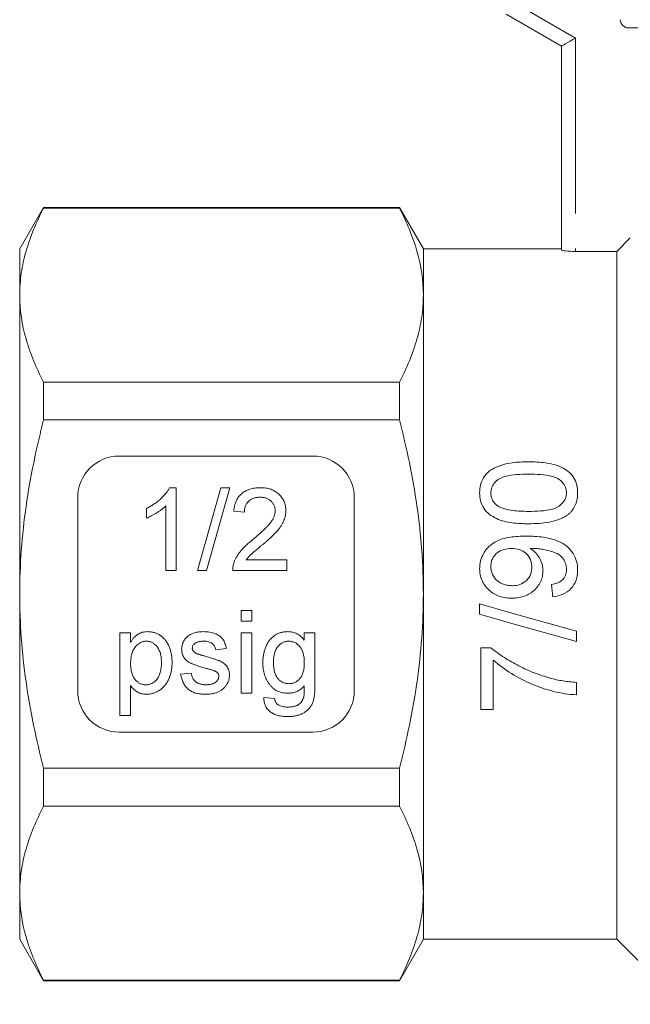
# Model space of a CAD drawing. Units: millimetres. Extents: x 148 to 260, y 96 to 253.
# Drawn here: x 148 to 170, y 192 to 227 of the extents above; entities that cross this region are included whole.
import ezdxf

# ---------------------------------------------------------------- set-up
doc = ezdxf.new("R2010")
doc.units = ezdxf.units.MM
doc.linetypes.add('PHANTOM', pattern=[12.7, 6.35, -1.27, 1.27, -1.27, 1.27, -1.27])

msp = doc.modelspace()

# ---------------------------------------------------------------- linework, layer by layer
at = {"color": 8, "linetype": 'PHANTOM', "lineweight": 0}
for p, q in [((166.01, 227.937), (168.01, 226.783)), ((168.01, 226.783), (168.01, 219.058))]:
    msp.add_line(p, q, dxfattribs=at)
at = {"color": 7, "linetype": 'Continuous', "lineweight": 15}
for p, q in [((167.51, 226.494), (165.51, 227.649)), ((187.21, 227.149), (169.94, 227.149)), ((167.51, 219.109), (167.51, 226.494)), ((148.776, 220.649), (147.91, 219.149)), ((161.644, 220.649), (148.776, 220.649)), ((148.776, 220.626), (148.776, 220.649)), ((148.776, 220.626), (161.644, 220.626)), ((162.51, 219.149), (161.644, 220.649)), ((161.644, 220.649), (161.644, 220.626)), ((169.51, 219.058), (169.996, 219.548)), ((147.91, 219.149), (147.91, 217.474)), ((167.51, 219.149), (162.51, 219.149)), ((162.51, 219.149), (162.51, 217.474)), ((168.01, 219.058), (169.51, 219.058)), ((169.51, 219.058), (169.51, 194.149)), ((147.91, 217.474), (147.91, 206.649)), ((162.51, 217.474), (162.51, 206.649)), ((148.776, 212.954), (148.776, 214.322)), ((161.644, 214.322), (148.776, 214.322)), ((161.644, 214.322), (161.644, 212.954)), ((148.776, 212.954), (161.644, 212.954)), ((158.51, 211.649), (151.51, 211.649)), ((153.327, 210.503), (153.574, 210.503)), ((153.574, 210.503), (153.574, 207.503)), ((154.344, 207.503), (155.19, 210.503)), ((155.508, 210.503), (154.661, 207.503)), ((155.19, 210.503), (155.508, 210.503)), ((150.01, 210.149), (150.01, 203.149)), ((160.01, 203.149), (160.01, 210.149)), ((152.497, 209.398), (152.497, 209.753)), ((153.19, 207.503), (153.19, 209.84)), ((156.036, 209.618), (155.651, 209.657)), ((156.107, 207.887), (157.574, 207.887)), ((157.574, 207.887), (157.574, 207.503)), ((153.574, 207.503), (153.19, 207.503)), ((154.661, 207.503), (154.344, 207.503)), ((157.574, 207.503), (155.613, 207.503)), ((147.91, 206.649), (147.91, 195.823)), ((162.51, 206.649), (162.51, 195.823)), ((164.547, 205.92), (164.547, 206.291)), ((155.921, 205.674), (155.921, 206.059)), ((155.921, 206.059), (156.306, 206.059)), ((156.306, 206.059), (156.306, 205.674)), ((156.306, 205.674), (155.921, 205.674)), ((151.536, 202.251), (151.536, 205.251)), ((151.536, 205.251), (151.921, 205.251)), ((151.921, 205.251), (151.921, 204.903)), ((155.921, 203.059), (155.921, 205.251)), ((155.921, 205.251), (156.306, 205.251)), ((156.306, 205.251), (156.306, 203.059)), ((158.205, 204.982), (158.205, 205.251)), ((158.205, 205.251), (158.589, 205.251)), ((158.589, 205.251), (158.589, 203.383)), ((168.047, 205.304), (168.047, 204.933)), ((155.382, 204.674), (154.998, 204.636)), ((164.592, 202.465), (164.592, 204.709)), ((164.592, 204.709), (164.955, 204.709)), ((165.041, 204.26), (165.041, 202.465)), ((153.729, 203.751), (154.113, 203.79)), ((151.921, 203.334), (151.921, 202.251)), ((168.047, 203.452), (168.047, 203.004)), ((156.306, 203.059), (155.921, 203.059)), ((156.743, 202.905), (157.128, 202.867)), ((151.921, 202.251), (151.536, 202.251)), ((165.041, 202.465), (164.592, 202.465)), ((151.51, 201.649), (158.51, 201.649)), ((148.776, 198.976), (148.776, 200.344)), ((161.644, 200.344), (148.776, 200.344)), ((161.644, 200.344), (161.644, 198.976)), ((148.776, 198.976), (161.644, 198.976)), ((147.91, 195.823), (147.91, 194.149)), ((162.51, 195.823), (162.51, 194.149)), ((147.91, 194.149), (148.776, 192.649)), ((161.644, 192.649), (162.51, 194.149)), ((162.51, 194.149), (169.51, 194.149)), ((169.51, 194.149), (171.863, 191.795)), ((161.644, 192.671), (148.776, 192.671)), ((148.776, 192.649), (148.776, 192.671)), ((148.776, 192.649), (161.644, 192.649)), ((161.644, 192.671), (161.644, 192.649))]:
    msp.add_line(p, q, dxfattribs=at)
at = {"color": 7, "linetype": 'Continuous', "lineweight": 15, "flags": 128}
for points in [[(167.51, 226.494), (167.519, 226.5), (167.548, 226.516), (167.594, 226.543), (167.656, 226.579), (167.732, 226.622), (167.818, 226.672), (167.912, 226.726), (168.01, 226.783)], [(167.195, 206.548), (167.172, 206.773), (167.15, 206.997)], [(164.547, 206.291), (165.716, 205.962), (166.883, 205.632), (168.047, 205.304)], [(168.047, 204.933), (166.884, 205.261), (165.717, 205.59), (164.547, 205.92)]]:
    msp.add_lwpolyline(points, dxfattribs=at)
at = {"color": 7, "linetype": 'Continuous', "lineweight": 15}
for centre, start, end in [((151.51, 210.149), 90, 180), ((158.51, 210.149), 0, 90), ((151.51, 203.149), 180, 270), ((158.51, 203.149), 270, 0)]:
    msp.add_arc(centre, 1.5, start, end, dxfattribs=at)
for points, knots in [([(169.94, 227.149), (169.861, 227.149), (169.782, 227.18), (169.669, 227.291), (169.635, 227.37), (169.635, 227.449)], [0, 0, 0, 0, 0.5, 0.5, 1, 1, 1, 1]), ([(147.91, 217.474), (147.91, 217.739), (147.929, 218.006), (148.007, 218.537), (148.065, 218.802), (148.289, 219.59), (148.507, 220.11), (148.776, 220.626)], [0, 0, 0, 0, 0.25, 0.25, 0.5, 0.5, 1, 1, 1, 1]), ([(161.644, 220.626), (161.913, 220.108), (162.131, 219.587), (162.43, 218.536), (162.51, 218.007), (162.51, 217.474)], [0, 0, 0, 0, 0.5, 0.5, 1, 1, 1, 1]), ([(168.01, 219.058), (167.877, 219.058), (167.748, 219.065), (167.564, 219.085), (167.51, 219.098), (167.51, 219.109)], [0, 0, 0, 0, 0.5, 0.5, 1, 1, 1, 1]), ([(148.776, 214.322), (148.506, 214.84), (148.288, 215.362), (147.989, 216.412), (147.91, 216.941), (147.91, 217.474)], [0, 0, 0, 0, 0.5, 0.5, 1, 1, 1, 1]), ([(162.51, 217.474), (162.51, 217.209), (162.49, 216.942), (162.412, 216.411), (162.354, 216.147), (162.13, 215.358), (161.912, 214.838), (161.644, 214.322)], [0, 0, 0, 0, 0.25, 0.25, 0.5, 0.5, 1, 1, 1, 1]), ([(147.91, 206.649), (147.91, 207.179), (147.929, 207.71), (148.007, 208.773), (148.065, 209.308), (148.291, 210.893), (148.51, 211.93), (148.776, 212.954)], [0, 0, 0, 0, 0.25, 0.25, 0.5, 0.5, 1, 1, 1, 1]), ([(162.51, 206.649), (162.51, 207.18), (162.49, 207.712), (162.412, 208.78), (162.353, 209.313), (162.127, 210.895), (161.909, 211.931), (161.644, 212.954)], [0, 0, 0, 0, 0.25, 0.25, 0.5, 0.5, 1, 1, 1, 1]), ([(164.547, 210.318), (164.55, 210.415), (164.557, 210.511), (164.605, 210.698), (164.642, 210.789), (164.742, 210.955), (164.808, 211.031), (164.962, 211.153), (165.051, 211.201), (165.325, 211.321), (165.522, 211.376), (165.919, 211.432), (166.12, 211.438), (166.321, 211.439)], [0, 0, 0, 0, 0.125, 0.125, 0.25, 0.25, 0.375, 0.375, 0.5, 0.5, 0.75, 0.75, 1, 1, 1, 1]), ([(166.321, 211.439), (166.522, 211.438), (166.722, 211.431), (167.018, 211.388), (167.116, 211.371), (167.309, 211.321), (167.405, 211.288), (167.679, 211.165), (167.843, 211.039), (168, 210.791), (168.036, 210.702), (168.071, 210.559), (168.079, 210.512), (168.09, 210.415), (168.092, 210.367), (168.092, 210.318)], [0, 0, 0, 0, 0.25, 0.25, 0.375, 0.375, 0.5, 0.5, 0.75, 0.75, 0.875, 0.875, 0.9375, 0.9375, 1, 1, 1, 1]), ([(166.32, 210.991), (166.175, 210.99), (166.031, 210.987), (165.743, 210.963), (165.599, 210.944), (165.391, 210.886), (165.324, 210.862), (165.2, 210.791), (165.145, 210.746), (165.05, 210.643), (165.012, 210.582), (164.975, 210.486), (164.966, 210.452), (164.954, 210.383), (164.952, 210.348), (164.951, 210.313)], [0, 0, 0, 0, 0.25, 0.25, 0.5, 0.5, 0.625, 0.625, 0.75, 0.75, 0.875, 0.875, 0.9375, 0.9375, 1, 1, 1, 1]), ([(167.688, 210.318), (167.687, 210.352), (167.685, 210.387), (167.674, 210.455), (167.664, 210.488), (167.624, 210.585), (167.587, 210.644), (167.491, 210.748), (167.437, 210.794), (167.312, 210.865), (167.244, 210.888), (167.037, 210.946), (166.893, 210.963), (166.607, 210.987), (166.464, 210.99), (166.32, 210.991)], [0, 0, 0, 0, 0.0625, 0.0625, 0.125, 0.125, 0.25, 0.25, 0.375, 0.375, 0.5, 0.5, 0.75, 0.75, 1, 1, 1, 1]), ([(152.497, 209.753), (152.545, 209.777), (152.64, 209.826), (152.774, 209.911), (152.899, 210.002), (153.013, 210.1), (153.115, 210.201), (153.201, 210.302), (153.273, 210.401), (153.309, 210.47), (153.327, 210.503)], [0, 0, 0, 0, 0.142657, 0.281169, 0.416977, 0.550852, 0.678364, 0.795032, 0.901998, 1, 1, 1, 1]), ([(155.651, 209.657), (155.655, 209.69), (155.663, 209.755), (155.682, 209.85), (155.709, 209.938), (155.741, 210.02), (155.781, 210.096), (155.826, 210.166), (155.88, 210.23), (155.939, 210.287), (156.004, 210.338), (156.075, 210.382), (156.152, 210.42), (156.234, 210.45), (156.321, 210.474), (156.414, 210.49), (156.511, 210.501), (156.578, 210.502), (156.613, 210.503)], [0, 0, 0, 0, 0.070675, 0.137493, 0.201473, 0.262869, 0.32255, 0.380737, 0.43822, 0.495487, 0.553484, 0.611346, 0.670644, 0.731587, 0.794183, 0.859445, 0.928208, 1, 1, 1, 1]), ([(156.613, 210.503), (156.647, 210.502), (156.715, 210.501), (156.813, 210.489), (156.906, 210.471), (156.994, 210.445), (157.076, 210.411), (157.152, 210.37), (157.223, 210.322), (157.288, 210.266), (157.346, 210.205), (157.397, 210.14), (157.439, 210.071), (157.476, 209.999), (157.502, 209.923), (157.521, 209.843), (157.534, 209.76), (157.535, 209.704), (157.536, 209.675)], [0, 0, 0, 0, 0.074712, 0.145539, 0.213339, 0.278615, 0.342094, 0.40389, 0.465063, 0.526577, 0.587328, 0.64638, 0.704345, 0.761672, 0.819418, 0.878039, 0.937796, 1, 1, 1, 1]), ([(156.604, 210.157), (156.583, 210.156), (156.543, 210.155), (156.483, 210.148), (156.426, 210.138), (156.373, 210.122), (156.323, 210.102), (156.276, 210.077), (156.232, 210.048), (156.192, 210.014), (156.155, 209.977), (156.123, 209.936), (156.097, 209.891), (156.075, 209.843), (156.058, 209.792), (156.045, 209.737), (156.038, 209.679), (156.037, 209.639), (156.036, 209.618)], [0, 0, 0, 0, 0.0706965, 0.1383582, 0.2033699, 0.2657002, 0.3272559, 0.3865123, 0.4458583, 0.5051731, 0.5637798, 0.6223431, 0.6808236, 0.7397952, 0.8008012, 0.8642395, 0.9306311, 1, 1, 1, 1]), ([(157.151, 209.671), (157.151, 209.688), (157.15, 209.721), (157.142, 209.769), (157.131, 209.816), (157.114, 209.86), (157.093, 209.903), (157.066, 209.943), (157.035, 209.981), (157, 210.017), (156.961, 210.05), (156.918, 210.078), (156.873, 210.103), (156.825, 210.123), (156.774, 210.138), (156.72, 210.148), (156.663, 210.155), (156.624, 210.156), (156.604, 210.157)], [0, 0, 0, 0, 0.061762, 0.121174, 0.179421, 0.236843, 0.294322, 0.353191, 0.412721, 0.474522, 0.537057, 0.599591, 0.662367, 0.725246, 0.790316, 0.857724, 0.927232, 1, 1, 1, 1]), ([(166.321, 209.196), (166.122, 209.198), (165.923, 209.206), (165.63, 209.245), (165.533, 209.263), (165.341, 209.312), (165.245, 209.343), (165.061, 209.426), (164.975, 209.477), (164.816, 209.6), (164.749, 209.674), (164.642, 209.841), (164.605, 209.933), (164.557, 210.123), (164.549, 210.22), (164.547, 210.318)], [0, 0, 0, 0, 0.25, 0.25, 0.375, 0.375, 0.5, 0.5, 0.625, 0.625, 0.75, 0.75, 0.875, 0.875, 1, 1, 1, 1]), ([(164.951, 210.313), (164.952, 210.268), (164.955, 210.223), (164.975, 210.136), (164.991, 210.092), (165.033, 210.012), (165.058, 209.975), (165.119, 209.906), (165.155, 209.876), (165.191, 209.847)], [0, 0, 0, 0, 0.25, 0.25, 0.5, 0.5, 0.75, 0.75, 1, 1, 1, 1]), ([(166.32, 209.645), (166.463, 209.645), (166.607, 209.648), (166.893, 209.672), (167.036, 209.689), (167.243, 209.746), (167.311, 209.769), (167.436, 209.84), (167.49, 209.886), (167.585, 209.99), (167.625, 210.049), (167.664, 210.146), (167.673, 210.18), (167.685, 210.248), (167.687, 210.283), (167.688, 210.318)], [0, 0, 0, 0, 0.25, 0.25, 0.5, 0.5, 0.625, 0.625, 0.75, 0.75, 0.875, 0.875, 0.9375, 0.9375, 1, 1, 1, 1]), ([(168.092, 210.318), (168.09, 210.245), (168.087, 210.173), (168.063, 210.031), (168.044, 209.961), (167.988, 209.823), (167.952, 209.759), (167.886, 209.669), (167.862, 209.64), (167.811, 209.586), (167.783, 209.561), (167.755, 209.536)], [0, 0, 0, 0, 0.25, 0.25, 0.5, 0.5, 0.75, 0.75, 0.875, 0.875, 1, 1, 1, 1]), ([(153.19, 209.84), (153.168, 209.819), (153.122, 209.775), (153.044, 209.712), (152.957, 209.648), (152.862, 209.587), (152.766, 209.529), (152.672, 209.478), (152.584, 209.434), (152.525, 209.41), (152.497, 209.398)], [0, 0, 0, 0, 0.11167, 0.232094, 0.362743, 0.502558, 0.641525, 0.771098, 0.890162, 1, 1, 1, 1]), ([(156.345, 208.625), (156.383, 208.657), (156.458, 208.72), (156.563, 208.813), (156.658, 208.899), (156.744, 208.98), (156.819, 209.055), (156.885, 209.124), (156.941, 209.187), (156.988, 209.246), (157.027, 209.301), (157.06, 209.355), (157.088, 209.409), (157.111, 209.462), (157.129, 209.515), (157.142, 209.568), (157.15, 209.619), (157.151, 209.654), (157.151, 209.671)], [0, 0, 0, 0, 0.11141, 0.214526, 0.309417, 0.396087, 0.474284, 0.544374, 0.60642, 0.660582, 0.709794, 0.756451, 0.800767, 0.843168, 0.884295, 0.923885, 0.962359, 1, 1, 1, 1]), ([(157.536, 209.675), (157.535, 209.645), (157.533, 209.585), (157.52, 209.497), (157.498, 209.409), (157.469, 209.321), (157.429, 209.232), (157.378, 209.142), (157.316, 209.05), (157.255, 208.972), (157.199, 208.906), (157.149, 208.852), (157.092, 208.795), (157.028, 208.732), (156.957, 208.666), (156.879, 208.595), (156.794, 208.521), (156.734, 208.47), (156.704, 208.444)], [0, 0, 0, 0, 0.057945, 0.116018, 0.174826, 0.234683, 0.296827, 0.364061, 0.436192, 0.51426, 0.556976, 0.604856, 0.657675, 0.715751, 0.77884, 0.847501, 0.921228, 1, 1, 1, 1]), ([(165.191, 209.847), (165.233, 209.822), (165.275, 209.798), (165.363, 209.762), (165.409, 209.747), (165.547, 209.708), (165.643, 209.69), (165.931, 209.653), (166.126, 209.647), (166.32, 209.645)], [0, 0, 0, 0, 0.125, 0.125, 0.25, 0.25, 0.5, 0.5, 1, 1, 1, 1]), ([(167.755, 209.536), (167.704, 209.5), (167.652, 209.465), (167.543, 209.407), (167.487, 209.383), (167.314, 209.316), (167.193, 209.283), (166.947, 209.235), (166.822, 209.219), (166.572, 209.2), (166.447, 209.198), (166.321, 209.196)], [0, 0, 0, 0, 0.125, 0.125, 0.25, 0.25, 0.5, 0.5, 0.75, 0.75, 1, 1, 1, 1]), ([(155.653, 207.77), (155.666, 207.805), (155.692, 207.876), (155.744, 207.98), (155.806, 208.082), (155.866, 208.166), (155.921, 208.232), (155.967, 208.285), (156.018, 208.338), (156.075, 208.393), (156.135, 208.449), (156.2, 208.507), (156.271, 208.566), (156.32, 208.605), (156.345, 208.625)], [0, 0, 0, 0, 0.100388, 0.204407, 0.310686, 0.422157, 0.480685, 0.543238, 0.6095, 0.679555, 0.753841, 0.831641, 0.913813, 1, 1, 1, 1]), ([(164.547, 207.576), (164.548, 207.625), (164.55, 207.673), (164.562, 207.768), (164.572, 207.815), (164.607, 207.954), (164.646, 208.044), (164.718, 208.168), (164.744, 208.208), (164.802, 208.285), (164.835, 208.321), (164.938, 208.424), (165.016, 208.481), (165.184, 208.578), (165.272, 208.617), (165.457, 208.675), (165.553, 208.695), (165.84, 208.738), (166.033, 208.746), (166.227, 208.747)], [0, 0, 0, 0, 0.0625, 0.0625, 0.125, 0.125, 0.25, 0.25, 0.3125, 0.3125, 0.375, 0.375, 0.5, 0.5, 0.625, 0.625, 0.75, 0.75, 1, 1, 1, 1]), ([(166.227, 208.747), (166.437, 208.746), (166.647, 208.737), (166.957, 208.692), (167.06, 208.672), (167.263, 208.615), (167.363, 208.578), (167.552, 208.484), (167.642, 208.426), (167.801, 208.288), (167.87, 208.207), (167.984, 208.028), (168.024, 207.932), (168.081, 207.727), (168.09, 207.621), (168.092, 207.515)], [0, 0, 0, 0, 0.25, 0.25, 0.375, 0.375, 0.5, 0.5, 0.625, 0.625, 0.75, 0.75, 0.875, 0.875, 1, 1, 1, 1]), ([(156.704, 208.444), (156.677, 208.422), (156.627, 208.382), (156.556, 208.323), (156.492, 208.268), (156.434, 208.221), (156.384, 208.178), (156.341, 208.141), (156.305, 208.108), (156.251, 208.059), (156.182, 207.989), (156.131, 207.92), (156.107, 207.887)], [0, 0, 0, 0, 0.1242, 0.23683, 0.339495, 0.431254, 0.511455, 0.581223, 0.640495, 0.688308, 0.850333, 1, 1, 1, 1]), ([(165.699, 208.298), (165.606, 208.297), (165.514, 208.289), (165.336, 208.239), (165.25, 208.196), (165.104, 208.079), (165.044, 208.005), (164.987, 207.876), (164.973, 207.832), (164.955, 207.739), (164.952, 207.692), (164.951, 207.645)], [0, 0, 0, 0, 0.25, 0.25, 0.5, 0.5, 0.75, 0.75, 0.875, 0.875, 1, 1, 1, 1]), ([(166.432, 207.634), (166.431, 207.68), (166.429, 207.727), (166.412, 207.818), (166.399, 207.863), (166.345, 207.991), (166.288, 208.068), (166.149, 208.19), (166.065, 208.234), (165.886, 208.288), (165.793, 208.297), (165.699, 208.298)], [0, 0, 0, 0, 0.125, 0.125, 0.25, 0.25, 0.5, 0.5, 0.75, 0.75, 1, 1, 1, 1]), ([(166.464, 208.3), (166.457, 208.3), (166.45, 208.3), (166.443, 208.3), (166.436, 208.3), (166.429, 208.3), (166.421, 208.3), (166.407, 208.299), (166.393, 208.299), (166.379, 208.298)], [0, 0, 0, 0, 0.00002139117, 0.00002139117, 0.00002139117, 0.00004278245, 0.00004278245, 0.00004278245, 0.00008556426, 0.00008556426, 0.00008556426, 0.00008556426]), ([(166.379, 208.298), (166.446, 208.254), (166.511, 208.207), (166.622, 208.092), (166.671, 208.026), (166.751, 207.888), (166.783, 207.814), (166.815, 207.697), (166.824, 207.658), (166.833, 207.578), (166.834, 207.537), (166.836, 207.497)], [0, 0, 0, 0, 0.25, 0.25, 0.5, 0.5, 0.75, 0.75, 0.875, 0.875, 1, 1, 1, 1]), ([(167.688, 207.538), (167.686, 207.606), (167.679, 207.672), (167.642, 207.8), (167.612, 207.863), (167.537, 207.973), (167.489, 208.023), (167.379, 208.102), (167.317, 208.13), (167.129, 208.205), (166.999, 208.239), (166.802, 208.277), (166.735, 208.286), (166.6, 208.298), (166.532, 208.3), (166.464, 208.3)], [0, 0, 0, 0, 0.125, 0.125, 0.25, 0.25, 0.375, 0.375, 0.5, 0.5, 0.75, 0.75, 0.875, 0.875, 1, 1, 1, 1]), ([(155.613, 207.503), (155.613, 207.526), (155.613, 207.571), (155.62, 207.639), (155.632, 207.705), (155.646, 207.748), (155.653, 207.77)], [0, 0, 0, 0, 0.252643, 0.50444, 0.750407, 1, 1, 1, 1]), ([(165.709, 206.504), (165.635, 206.505), (165.561, 206.508), (165.416, 206.528), (165.345, 206.544), (165.204, 206.59), (165.135, 206.62), (165.007, 206.693), (164.947, 206.736), (164.837, 206.836), (164.787, 206.89), (164.699, 207.009), (164.662, 207.075), (164.603, 207.21), (164.581, 207.281), (164.553, 207.427), (164.549, 207.502), (164.547, 207.576)], [0, 0, 0, 0, 0.125, 0.125, 0.25, 0.25, 0.375, 0.375, 0.5, 0.5, 0.625, 0.625, 0.75, 0.75, 0.875, 0.875, 1, 1, 1, 1]), ([(164.951, 207.645), (164.953, 207.596), (164.955, 207.547), (164.974, 207.453), (164.99, 207.407), (165.05, 207.271), (165.113, 207.194), (165.263, 207.069), (165.351, 207.023), (165.49, 206.978), (165.538, 206.968), (165.635, 206.955), (165.684, 206.953), (165.733, 206.952)], [0, 0, 0, 0, 0.125, 0.125, 0.25, 0.25, 0.5, 0.5, 0.75, 0.75, 0.875, 0.875, 1, 1, 1, 1]), ([(165.733, 206.952), (165.825, 206.954), (165.915, 206.964), (166.088, 207.024), (166.169, 207.072), (166.303, 207.199), (166.355, 207.277), (166.403, 207.406), (166.414, 207.45), (166.429, 207.542), (166.431, 207.588), (166.432, 207.634)], [0, 0, 0, 0, 0.25, 0.25, 0.5, 0.5, 0.75, 0.75, 0.875, 0.875, 1, 1, 1, 1]), ([(167.15, 206.997), (167.219, 207.009), (167.288, 207.025), (167.418, 207.077), (167.482, 207.111), (167.586, 207.205), (167.627, 207.265), (167.665, 207.364), (167.675, 207.398), (167.686, 207.467), (167.687, 207.503), (167.688, 207.538)], [0, 0, 0, 0, 0.25, 0.25, 0.5, 0.5, 0.75, 0.75, 0.875, 0.875, 1, 1, 1, 1]), ([(168.092, 207.515), (168.091, 207.454), (168.088, 207.393), (168.07, 207.274), (168.057, 207.216), (167.997, 207.043), (167.933, 206.936), (167.764, 206.758), (167.66, 206.689), (167.437, 206.591), (167.317, 206.565), (167.195, 206.548)], [0, 0, 0, 0, 0.125, 0.125, 0.25, 0.25, 0.5, 0.5, 0.75, 0.75, 1, 1, 1, 1]), ([(166.836, 207.497), (166.834, 207.427), (166.829, 207.357), (166.801, 207.221), (166.778, 207.154), (166.688, 206.964), (166.599, 206.852), (166.385, 206.671), (166.259, 206.603), (166.059, 206.541), (165.989, 206.527), (165.85, 206.507), (165.78, 206.505), (165.709, 206.504)], [0, 0, 0, 0, 0.125, 0.125, 0.25, 0.25, 0.5, 0.5, 0.75, 0.75, 0.875, 0.875, 1, 1, 1, 1]), ([(148.776, 200.344), (148.508, 201.374), (148.287, 202.427), (147.989, 204.532), (147.91, 205.589), (147.91, 206.649)], [0, 0, 0, 0, 0.5, 0.5, 1, 1, 1, 1]), ([(161.644, 200.344), (161.778, 200.86), (161.9, 201.383), (162.115, 202.429), (162.207, 202.953), (162.43, 204.53), (162.51, 205.587), (162.51, 206.649)], [0, 0, 0, 0, 0.25, 0.25, 0.5, 0.5, 1, 1, 1, 1]), ([(151.921, 204.903), (151.94, 204.934), (151.977, 204.993), (152.04, 205.072), (152.107, 205.139), (152.178, 205.195), (152.256, 205.237), (152.34, 205.268), (152.433, 205.287), (152.497, 205.289), (152.53, 205.29)], [0, 0, 0, 0, 0.142734, 0.274956, 0.39849, 0.515177, 0.62981, 0.746853, 0.869328, 1, 1, 1, 1]), ([(152.53, 205.29), (152.552, 205.289), (152.596, 205.288), (152.66, 205.281), (152.723, 205.271), (152.784, 205.255), (152.842, 205.235), (152.899, 205.21), (152.953, 205.181), (153.006, 205.147), (153.055, 205.109), (153.103, 205.069), (153.146, 205.023), (153.187, 204.975), (153.224, 204.922), (153.258, 204.866), (153.289, 204.806), (153.326, 204.721), (153.365, 204.609), (153.397, 204.469), (153.417, 204.322), (153.42, 204.222), (153.421, 204.171)], [0, 0, 0, 0, 0.04121, 0.081481, 0.120996, 0.160043, 0.198525, 0.236577, 0.275095, 0.313831, 0.352844, 0.391585, 0.430509, 0.470104, 0.510101, 0.550744, 0.592943, 0.635861, 0.723833, 0.813378, 0.90519, 1, 1, 1, 1]), ([(153.767, 204.654), (153.768, 204.678), (153.77, 204.726), (153.782, 204.796), (153.802, 204.863), (153.83, 204.927), (153.865, 204.988), (153.908, 205.043), (153.954, 205.093), (153.99, 205.122), (154.008, 205.136)], [0, 0, 0, 0, 0.129253, 0.255825, 0.380344, 0.506009, 0.631784, 0.754583, 0.877056, 1, 1, 1, 1]), ([(154.008, 205.136), (154.023, 205.146), (154.055, 205.168), (154.108, 205.197), (154.169, 205.223), (154.237, 205.246), (154.309, 205.266), (154.386, 205.279), (154.464, 205.288), (154.518, 205.289), (154.545, 205.29)], [0, 0, 0, 0, 0.097025, 0.203288, 0.319657, 0.447383, 0.581361, 0.718182, 0.85679, 1, 1, 1, 1]), ([(154.545, 205.29), (154.585, 205.289), (154.663, 205.287), (154.777, 205.273), (154.883, 205.25), (154.98, 205.218), (155.068, 205.178), (155.145, 205.131), (155.209, 205.076), (155.261, 205.015), (155.304, 204.944), (155.337, 204.864), (155.364, 204.773), (155.376, 204.708), (155.382, 204.674)], [0, 0, 0, 0, 0.1044496, 0.2027942, 0.2958901, 0.3850496, 0.4684597, 0.5454052, 0.6172123, 0.6853593, 0.7545506, 0.8296843, 0.9109994, 1, 1, 1, 1]), ([(156.705, 204.162), (156.706, 204.213), (156.708, 204.314), (156.729, 204.461), (156.762, 204.603), (156.801, 204.716), (156.839, 204.802), (156.87, 204.862), (156.905, 204.919), (156.942, 204.972), (156.983, 205.021), (157.026, 205.067), (157.072, 205.108), (157.122, 205.146), (157.174, 205.18), (157.228, 205.209), (157.285, 205.234), (157.344, 205.255), (157.405, 205.27), (157.468, 205.282), (157.534, 205.288), (157.578, 205.289), (157.601, 205.29)], [0, 0, 0, 0, 0.094874, 0.186815, 0.276165, 0.364682, 0.408123, 0.450019, 0.491076, 0.531089, 0.57045, 0.609095, 0.647527, 0.685964, 0.724423, 0.762513, 0.800633, 0.83919, 0.877957, 0.91762, 0.958342, 1, 1, 1, 1]), ([(157.601, 205.29), (157.631, 205.289), (157.689, 205.287), (157.776, 205.272), (157.858, 205.248), (157.936, 205.214), (158.01, 205.171), (158.08, 205.117), (158.146, 205.054), (158.185, 205.007), (158.205, 204.982)], [0, 0, 0, 0, 0.127411, 0.251224, 0.371451, 0.491533, 0.613231, 0.736879, 0.86552, 1, 1, 1, 1]), ([(152.488, 204.944), (152.469, 204.943), (152.433, 204.942), (152.379, 204.932), (152.327, 204.916), (152.276, 204.892), (152.227, 204.863), (152.18, 204.828), (152.135, 204.785), (152.091, 204.737), (152.051, 204.682), (152.015, 204.622), (151.986, 204.555), (151.962, 204.483), (151.944, 204.404), (151.931, 204.32), (151.922, 204.231), (151.921, 204.169), (151.921, 204.137)], [0, 0, 0, 0, 0.050431, 0.099926, 0.149264, 0.199229, 0.250765, 0.304734, 0.360888, 0.420572, 0.482425, 0.545701, 0.611613, 0.680848, 0.753999, 0.831028, 0.912943, 1, 1, 1, 1]), ([(153.036, 204.166), (153.036, 204.197), (153.035, 204.258), (153.027, 204.347), (153.015, 204.429), (152.998, 204.505), (152.975, 204.576), (152.946, 204.64), (152.913, 204.698), (152.875, 204.75), (152.834, 204.795), (152.79, 204.835), (152.745, 204.868), (152.697, 204.896), (152.648, 204.918), (152.596, 204.932), (152.542, 204.942), (152.506, 204.943), (152.488, 204.944)], [0, 0, 0, 0, 0.08861, 0.171872, 0.249514, 0.323013, 0.391883, 0.457305, 0.519728, 0.579877, 0.637793, 0.692521, 0.745785, 0.796592, 0.847119, 0.89765, 0.948016, 1, 1, 1, 1]), ([(154.62, 203.968), (154.591, 203.977), (154.535, 203.993), (154.454, 204.018), (154.379, 204.041), (154.31, 204.064), (154.247, 204.086), (154.191, 204.107), (154.141, 204.128), (154.084, 204.152), (154.02, 204.187), (153.953, 204.236), (153.896, 204.293), (153.849, 204.356), (153.812, 204.425), (153.787, 204.498), (153.77, 204.575), (153.768, 204.627), (153.767, 204.654)], [0, 0, 0, 0, 0.076628, 0.147662, 0.213108, 0.274086, 0.329662, 0.379691, 0.424849, 0.464978, 0.537305, 0.606082, 0.673011, 0.738866, 0.803961, 0.868614, 0.933388, 1, 1, 1, 1]), ([(154.573, 204.944), (154.555, 204.943), (154.52, 204.943), (154.469, 204.939), (154.422, 204.933), (154.379, 204.926), (154.341, 204.915), (154.306, 204.903), (154.275, 204.887), (154.241, 204.864), (154.206, 204.832), (154.174, 204.789), (154.155, 204.742), (154.153, 204.709), (154.152, 204.693)], [0, 0, 0, 0, 0.1001694, 0.1928467, 0.279388, 0.3588222, 0.4319866, 0.4988367, 0.5618348, 0.6198279, 0.7249527, 0.8202649, 0.910183, 1, 1, 1, 1]), ([(154.152, 204.693), (154.152, 204.682), (154.153, 204.662), (154.161, 204.632), (154.174, 204.604), (154.186, 204.587), (154.192, 204.578)], [0, 0, 0, 0, 0.253034, 0.498993, 0.744328, 1, 1, 1, 1]), ([(154.998, 204.636), (154.993, 204.659), (154.984, 204.704), (154.958, 204.766), (154.919, 204.819), (154.871, 204.864), (154.812, 204.901), (154.741, 204.926), (154.661, 204.942), (154.603, 204.943), (154.573, 204.944)], [0, 0, 0, 0, 0.121444, 0.235646, 0.346389, 0.458598, 0.576832, 0.702771, 0.843251, 1, 1, 1, 1]), ([(157.64, 204.944), (157.621, 204.943), (157.584, 204.942), (157.53, 204.933), (157.478, 204.917), (157.427, 204.897), (157.379, 204.87), (157.333, 204.837), (157.29, 204.797), (157.248, 204.753), (157.21, 204.703), (157.178, 204.646), (157.15, 204.584), (157.128, 204.516), (157.111, 204.442), (157.098, 204.362), (157.09, 204.277), (157.09, 204.218), (157.089, 204.188)], [0, 0, 0, 0, 0.053954, 0.106252, 0.157585, 0.208995, 0.261605, 0.315043, 0.370641, 0.428633, 0.488816, 0.550952, 0.615609, 0.683217, 0.75565, 0.83226, 0.913421, 1, 1, 1, 1]), ([(158.205, 204.176), (158.204, 204.207), (158.203, 204.267), (158.196, 204.353), (158.182, 204.434), (158.165, 204.509), (158.141, 204.578), (158.113, 204.642), (158.079, 204.699), (158.04, 204.75), (157.997, 204.795), (157.953, 204.835), (157.906, 204.868), (157.857, 204.897), (157.806, 204.917), (157.753, 204.933), (157.697, 204.942), (157.659, 204.943), (157.64, 204.944)], [0, 0, 0, 0, 0.086704, 0.16752, 0.243948, 0.316299, 0.384112, 0.448858, 0.510925, 0.57115, 0.629276, 0.685084, 0.738341, 0.790769, 0.842506, 0.893994, 0.946458, 1, 1, 1, 1]), ([(164.955, 204.709), (165.032, 204.643), (165.111, 204.579), (165.273, 204.46), (165.357, 204.403), (165.612, 204.24), (165.788, 204.141), (166.148, 203.956), (166.332, 203.873), (166.614, 203.762), (166.709, 203.727), (166.902, 203.664), (166.999, 203.636), (167.096, 203.607)], [0, 0, 0, 0, 0.125, 0.125, 0.25, 0.25, 0.5, 0.5, 0.75, 0.75, 0.875, 0.875, 1, 1, 1, 1]), ([(154.192, 204.578), (154.199, 204.569), (154.215, 204.551), (154.244, 204.529), (154.279, 204.508), (154.305, 204.496), (154.319, 204.49)], [0, 0, 0, 0, 0.218325, 0.45431, 0.715433, 1, 1, 1, 1]), ([(154.319, 204.49), (154.324, 204.489), (154.336, 204.484), (154.358, 204.478), (154.385, 204.469), (154.418, 204.46), (154.458, 204.448), (154.503, 204.436), (154.554, 204.421), (154.591, 204.411), (154.61, 204.406)], [0, 0, 0, 0, 0.0546, 0.127407, 0.222827, 0.336499, 0.472794, 0.627354, 0.804541, 1, 1, 1, 1]), ([(154.61, 204.406), (154.638, 204.398), (154.692, 204.381), (154.772, 204.356), (154.845, 204.333), (154.913, 204.311), (154.975, 204.29), (155.032, 204.27), (155.083, 204.251), (155.143, 204.229), (155.212, 204.198), (155.284, 204.152), (155.348, 204.099), (155.401, 204.038), (155.445, 203.969), (155.476, 203.892), (155.495, 203.807), (155.497, 203.748), (155.498, 203.718)], [0, 0, 0, 0, 0.07225, 0.139527, 0.202771, 0.261048, 0.314366, 0.363657, 0.408002, 0.447871, 0.520682, 0.590301, 0.657073, 0.723052, 0.788462, 0.855539, 0.92534, 1, 1, 1, 1]), ([(151.921, 204.137), (151.921, 204.105), (151.922, 204.044), (151.93, 203.954), (151.942, 203.872), (151.96, 203.796), (151.982, 203.726), (152.01, 203.662), (152.043, 203.605), (152.08, 203.555), (152.122, 203.511), (152.166, 203.472), (152.211, 203.439), (152.259, 203.413), (152.309, 203.392), (152.362, 203.378), (152.416, 203.368), (152.453, 203.367), (152.472, 203.367)], [0, 0, 0, 0, 0.08984, 0.173759, 0.252048, 0.32508, 0.394029, 0.45878, 0.520013, 0.579323, 0.636061, 0.690475, 0.743136, 0.794214, 0.844878, 0.895855, 0.947393, 1, 1, 1, 1]), ([(152.472, 203.367), (152.491, 203.367), (152.529, 203.368), (152.584, 203.377), (152.637, 203.393), (152.689, 203.414), (152.737, 203.443), (152.785, 203.475), (152.829, 203.516), (152.872, 203.561), (152.911, 203.614), (152.945, 203.673), (152.973, 203.739), (152.996, 203.811), (153.014, 203.891), (153.027, 203.976), (153.035, 204.069), (153.036, 204.133), (153.036, 204.166)], [0, 0, 0, 0, 0.052073, 0.103097, 0.153325, 0.203136, 0.254125, 0.306368, 0.360644, 0.417574, 0.47702, 0.538803, 0.603778, 0.672846, 0.746409, 0.825605, 0.909656, 1, 1, 1, 1]), ([(153.421, 204.171), (153.42, 204.117), (153.417, 204.011), (153.394, 203.856), (153.357, 203.71), (153.314, 203.594), (153.272, 203.507), (153.237, 203.446), (153.2, 203.389), (153.158, 203.335), (153.113, 203.286), (153.065, 203.24), (153.014, 203.199), (152.942, 203.15), (152.847, 203.099), (152.729, 203.053), (152.608, 203.026), (152.526, 203.022), (152.485, 203.02)], [0, 0, 0, 0, 0.097922, 0.191639, 0.282502, 0.37113, 0.41456, 0.456758, 0.498059, 0.538353, 0.578616, 0.618595, 0.658262, 0.698158, 0.776463, 0.851692, 0.925888, 1, 1, 1, 1]), ([(154.982, 203.856), (154.973, 203.86), (154.954, 203.868), (154.923, 203.88), (154.886, 203.894), (154.844, 203.906), (154.796, 203.921), (154.742, 203.937), (154.683, 203.952), (154.642, 203.963), (154.62, 203.968)], [0, 0, 0, 0, 0.074603, 0.163017, 0.265923, 0.38388, 0.514906, 0.662046, 0.82448, 1, 1, 1, 1]), ([(157.619, 203.059), (157.583, 203.06), (157.514, 203.061), (157.414, 203.078), (157.32, 203.102), (157.232, 203.138), (157.149, 203.184), (157.074, 203.24), (157.004, 203.307), (156.942, 203.383), (156.887, 203.466), (156.838, 203.553), (156.796, 203.644), (156.764, 203.741), (156.736, 203.84), (156.718, 203.944), (156.706, 204.051), (156.705, 204.125), (156.705, 204.162)], [0, 0, 0, 0, 0.065869, 0.128688, 0.189089, 0.247616, 0.305863, 0.364112, 0.423081, 0.484689, 0.546906, 0.609002, 0.671411, 0.734313, 0.798157, 0.863499, 0.930798, 1, 1, 1, 1]), ([(157.089, 204.188), (157.09, 204.155), (157.09, 204.092), (157.099, 204), (157.11, 203.915), (157.128, 203.837), (157.149, 203.765), (157.177, 203.701), (157.209, 203.643), (157.246, 203.593), (157.287, 203.549), (157.331, 203.51), (157.377, 203.478), (157.426, 203.451), (157.477, 203.43), (157.531, 203.416), (157.588, 203.407), (157.626, 203.406), (157.646, 203.405)], [0, 0, 0, 0, 0.09102, 0.176216, 0.255231, 0.328591, 0.397205, 0.461826, 0.522184, 0.580111, 0.635464, 0.688546, 0.740727, 0.791871, 0.842151, 0.893295, 0.946109, 1, 1, 1, 1]), ([(157.646, 203.405), (157.665, 203.406), (157.703, 203.407), (157.76, 203.415), (157.813, 203.431), (157.864, 203.451), (157.913, 203.477), (157.96, 203.509), (158.003, 203.548), (158.045, 203.591), (158.083, 203.641), (158.116, 203.698), (158.143, 203.762), (158.166, 203.832), (158.183, 203.909), (158.195, 203.992), (158.203, 204.082), (158.204, 204.144), (158.205, 204.176)], [0, 0, 0, 0, 0.0544075, 0.1070892, 0.1583338, 0.2096151, 0.260985, 0.3133471, 0.3669382, 0.4232056, 0.4815751, 0.5423, 0.6070268, 0.6754029, 0.7483741, 0.8265659, 0.9103466, 1, 1, 1, 1]), ([(168.047, 203.004), (167.768, 203.012), (167.494, 203.06), (166.954, 203.194), (166.69, 203.28), (166.178, 203.497), (165.936, 203.625), (165.469, 203.912), (165.248, 204.075), (165.041, 204.26)], [0, 0, 0, 0, 0.25, 0.25, 0.5, 0.5, 0.75, 0.75, 1, 1, 1, 1]), ([(154.639, 203.02), (154.605, 203.021), (154.54, 203.022), (154.445, 203.031), (154.357, 203.045), (154.274, 203.065), (154.198, 203.091), (154.128, 203.122), (154.064, 203.16), (154.006, 203.203), (153.953, 203.253), (153.906, 203.307), (153.864, 203.368), (153.827, 203.434), (153.794, 203.505), (153.767, 203.582), (153.745, 203.665), (153.734, 203.722), (153.729, 203.751)], [0, 0, 0, 0, 0.077775, 0.150714, 0.219638, 0.284958, 0.346565, 0.40539, 0.462215, 0.517745, 0.572413, 0.628177, 0.684662, 0.742462, 0.802512, 0.865452, 0.93112, 1, 1, 1, 1]), ([(154.113, 203.79), (154.119, 203.757), (154.13, 203.695), (154.165, 203.609), (154.212, 203.535), (154.262, 203.483), (154.308, 203.45), (154.346, 203.427), (154.388, 203.409), (154.433, 203.393), (154.481, 203.381), (154.532, 203.372), (154.586, 203.368), (154.624, 203.367), (154.643, 203.367)], [0, 0, 0, 0, 0.1313689, 0.2515944, 0.3659498, 0.4787153, 0.5358124, 0.5940668, 0.6543801, 0.7169187, 0.7818952, 0.8505816, 0.9234187, 1, 1, 1, 1]), ([(155.498, 203.718), (155.497, 203.687), (155.494, 203.625), (155.473, 203.535), (155.441, 203.447), (155.394, 203.364), (155.336, 203.286), (155.265, 203.217), (155.182, 203.157), (155.088, 203.108), (154.986, 203.068), (154.876, 203.042), (154.76, 203.023), (154.68, 203.021), (154.639, 203.02)], [0, 0, 0, 0, 0.074567, 0.148754, 0.223514, 0.301185, 0.379643, 0.459053, 0.54054, 0.62644, 0.715089, 0.806344, 0.900736, 1, 1, 1, 1]), ([(154.643, 203.367), (154.663, 203.367), (154.7, 203.367), (154.754, 203.372), (154.804, 203.379), (154.85, 203.389), (154.893, 203.403), (154.932, 203.418), (154.966, 203.437), (155.007, 203.466), (155.048, 203.506), (155.086, 203.559), (155.109, 203.617), (155.112, 203.658), (155.113, 203.679)], [0, 0, 0, 0, 0.0917673, 0.1781196, 0.2582677, 0.3336289, 0.4037542, 0.4697738, 0.5330814, 0.592742, 0.7042647, 0.8065963, 0.9027952, 1, 1, 1, 1]), ([(155.113, 203.679), (155.113, 203.688), (155.113, 203.706), (155.105, 203.732), (155.095, 203.757), (155.08, 203.78), (155.062, 203.801), (155.039, 203.821), (155.012, 203.84), (154.992, 203.85), (154.982, 203.856)], [0, 0, 0, 0, 0.118564, 0.232722, 0.344508, 0.460106, 0.582297, 0.709813, 0.850358, 1, 1, 1, 1]), ([(167.096, 203.607), (167.174, 203.587), (167.252, 203.566), (167.33, 203.549), (167.409, 203.532), (167.488, 203.518), (167.567, 203.505), (167.647, 203.492), (167.727, 203.482), (167.807, 203.473), (167.887, 203.465), (167.967, 203.459), (168.047, 203.452)], [0, 0, 0, 0, 0.0002416011, 0.0002416011, 0.0002416011, 0.0004833559, 0.0004833559, 0.0004833559, 0.0007246799, 0.0007246799, 0.0007246799, 0.0009664851, 0.0009664851, 0.0009664851, 0.0009664851]), ([(152.485, 203.02), (152.455, 203.021), (152.397, 203.023), (152.313, 203.041), (152.232, 203.068), (152.158, 203.108), (152.089, 203.155), (152.026, 203.209), (151.969, 203.268), (151.937, 203.312), (151.921, 203.334)], [0, 0, 0, 0, 0.132563, 0.259331, 0.385149, 0.510318, 0.635056, 0.757435, 0.878223, 1, 1, 1, 1]), ([(158.589, 203.383), (158.589, 203.342), (158.588, 203.264), (158.583, 203.152), (158.576, 203.049), (158.565, 202.954), (158.549, 202.869), (158.533, 202.793), (158.512, 202.726), (158.487, 202.668), (158.458, 202.616), (158.426, 202.567), (158.392, 202.521), (158.352, 202.478), (158.309, 202.438), (158.262, 202.401), (158.211, 202.366), (158.157, 202.334), (158.099, 202.305), (158.038, 202.28), (157.974, 202.259), (157.906, 202.243), (157.835, 202.229), (157.761, 202.22), (157.684, 202.214), (157.632, 202.213), (157.605, 202.213)], [0, 0, 0, 0, 0.068416, 0.131802, 0.190217, 0.243774, 0.292269, 0.336055, 0.37547, 0.41051, 0.443241, 0.476022, 0.508399, 0.540998, 0.574305, 0.608048, 0.642617, 0.677989, 0.714337, 0.751252, 0.789377, 0.828474, 0.869124, 0.911129, 0.954609, 1, 1, 1, 1]), ([(158.205, 203.328), (158.185, 203.307), (158.146, 203.264), (158.081, 203.21), (158.013, 203.163), (157.941, 203.125), (157.866, 203.095), (157.787, 203.074), (157.704, 203.061), (157.647, 203.06), (157.619, 203.059)], [0, 0, 0, 0, 0.13145, 0.258182, 0.380811, 0.502297, 0.623433, 0.745773, 0.870824, 1, 1, 1, 1]), ([(158.179, 202.906), (158.181, 202.916), (158.186, 202.937), (158.191, 202.973), (158.196, 203.015), (158.199, 203.064), (158.203, 203.121), (158.204, 203.184), (158.205, 203.254), (158.205, 203.303), (158.205, 203.328)], [0, 0, 0, 0, 0.069872, 0.154554, 0.254522, 0.371181, 0.504744, 0.653787, 0.818383, 1, 1, 1, 1]), ([(157.605, 202.213), (157.573, 202.213), (157.511, 202.214), (157.42, 202.223), (157.334, 202.235), (157.253, 202.255), (157.176, 202.279), (157.104, 202.308), (157.037, 202.344), (156.975, 202.384), (156.918, 202.43), (156.87, 202.481), (156.829, 202.539), (156.796, 202.601), (156.77, 202.67), (156.753, 202.743), (156.743, 202.822), (156.743, 202.877), (156.743, 202.905)], [0, 0, 0, 0, 0.075524, 0.147989, 0.217125, 0.282957, 0.347039, 0.408535, 0.468604, 0.52772, 0.585111, 0.641564, 0.696724, 0.752942, 0.810101, 0.870022, 0.933086, 1, 1, 1, 1]), ([(157.613, 202.559), (157.633, 202.559), (157.672, 202.559), (157.728, 202.565), (157.782, 202.571), (157.832, 202.581), (157.878, 202.593), (157.921, 202.61), (157.961, 202.628), (158.007, 202.657), (158.059, 202.699), (158.112, 202.759), (158.152, 202.829), (158.17, 202.88), (158.179, 202.906)], [0, 0, 0, 0, 0.083419, 0.162931, 0.236897, 0.307558, 0.374123, 0.437476, 0.497182, 0.554827, 0.665676, 0.775048, 0.884911, 1, 1, 1, 1]), ([(157.128, 202.867), (157.132, 202.843), (157.14, 202.799), (157.167, 202.739), (157.202, 202.687), (157.233, 202.663), (157.249, 202.65)], [0, 0, 0, 0, 0.277674, 0.529716, 0.766261, 1, 1, 1, 1]), ([(157.249, 202.65), (157.273, 202.636), (157.322, 202.607), (157.409, 202.579), (157.507, 202.562), (157.576, 202.56), (157.613, 202.559)], [0, 0, 0, 0, 0.217924, 0.453424, 0.711804, 1, 1, 1, 1]), ([(147.91, 195.823), (147.91, 196.088), (147.929, 196.355), (148.007, 196.887), (148.065, 197.151), (148.289, 197.94), (148.507, 198.46), (148.776, 198.976)], [0, 0, 0, 0, 0.25, 0.25, 0.5, 0.5, 1, 1, 1, 1]), ([(161.644, 198.976), (161.913, 198.457), (162.131, 197.936), (162.43, 196.886), (162.51, 196.357), (162.51, 195.823)], [0, 0, 0, 0, 0.5, 0.5, 1, 1, 1, 1]), ([(148.776, 192.671), (148.506, 193.19), (148.288, 193.711), (147.989, 194.761), (147.91, 195.29), (147.91, 195.823)], [0, 0, 0, 0, 0.5, 0.5, 1, 1, 1, 1]), ([(162.51, 195.823), (162.51, 195.559), (162.49, 195.292), (162.412, 194.76), (162.354, 194.496), (162.13, 193.707), (161.912, 193.187), (161.644, 192.671)], [0, 0, 0, 0, 0.25, 0.25, 0.5, 0.5, 1, 1, 1, 1])]:
    msp.add_open_spline(points, degree=3, knots=knots, dxfattribs=at)

doc.saveas('drawing.dxf')
